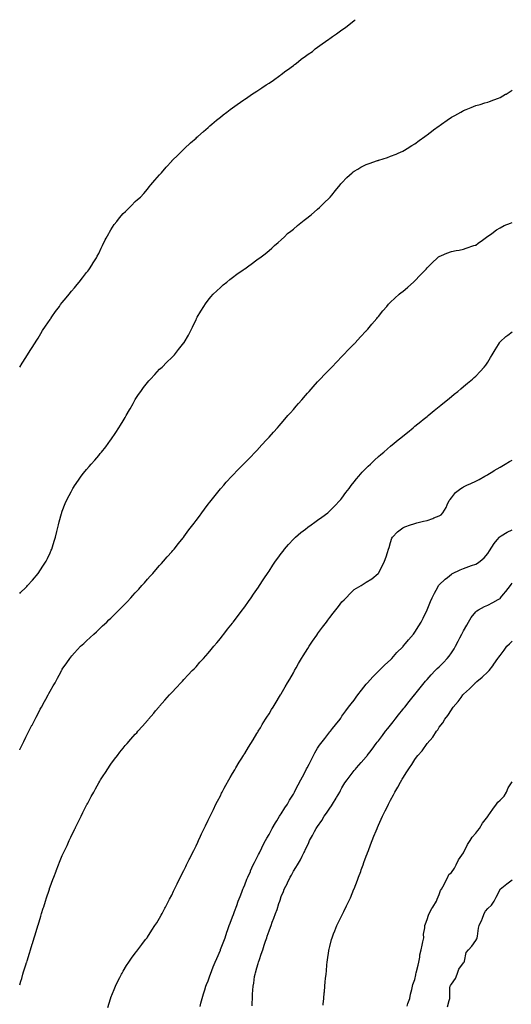
# Model space of a CAD drawing. Units: inches. Extents: x 942083 to 944723, y 7200218 to 7202858.
# Drawn here: x 942083 to 942487, y 7202047 to 7202858 of the extents above; entities that cross this region are included whole.
import ezdxf

# ---------------------------------------------------------------- set-up
doc = ezdxf.new("R2010")
doc.units = ezdxf.units.IN
doc.header["$MEASUREMENT"] = 0
doc.layers.add('Contour_94207200', color=7, linetype='Continuous', true_color=0xab35d8)

msp = doc.modelspace()

# ---------------------------------------------------------------- linework, layer by layer
at = {"layer": 'Contour_94207200'}
for points in [[(942083, 7202571.93, 3209), (942084.95, 7202575.01, 3209), (942088.05, 7202579.69, 3209), (942088.91, 7202581.06, 3209), (942089.45, 7202581.92, 3209), (942091.73, 7202585.59, 3209), (942092.74, 7202587.23, 3209), (942095.71, 7202591.92, 3209), (942096.6, 7202593.37, 3209), (942098.05, 7202595.59, 3209), (942100.41, 7202599.56, 3209), (942101.87, 7202601.92, 3209), (942104.31, 7202605.65, 3209), (942108.05, 7202611.2, 3209), (942108.32, 7202611.65, 3209), (942108.51, 7202611.92, 3209), (942109.54, 7202613.4, 3209), (942112.39, 7202617.58, 3209), (942115.59, 7202621.92, 3209), (942116.65, 7202623.31, 3209), (942118.05, 7202624.97, 3209), (942121.07, 7202628.89, 3209), (942123.56, 7202631.92, 3209), (942125.58, 7202634.4, 3209), (942128.05, 7202637.27, 3209), (942130.13, 7202639.85, 3209), (942131.92, 7202641.92, 3209), (942134.57, 7202645.4, 3209), (942138.05, 7202649.73, 3209), (942139, 7202650.98, 3209), (942139.71, 7202651.92, 3209), (942142.78, 7202656.65, 3209), (942142.99, 7202656.98, 3209), (942146.09, 7202661.92, 3209), (942146.77, 7202663.21, 3209), (942148.05, 7202665.55, 3209), (942150.11, 7202669.87, 3209), (942151.02, 7202671.92, 3209), (942153.34, 7202676.63, 3209), (942154.1, 7202677.97, 3209), (942156.27, 7202681.92, 3209), (942156.87, 7202683.09, 3209), (942158.05, 7202685.01, 3209), (942160.76, 7202689.21, 3209), (942162.85, 7202691.92, 3209), (942165.03, 7202694.93, 3209), (942168.05, 7202698.33, 3209), (942169.88, 7202700.1, 3209), (942172.03, 7202701.92, 3209), (942174.91, 7202705.06, 3209), (942178.05, 7202708.15, 3209), (942180.01, 7202709.95, 3209), (942182.31, 7202711.92, 3209), (942184.99, 7202714.99, 3209), (942188.05, 7202718.56, 3209), (942189.59, 7202720.38, 3209), (942190.88, 7202721.92, 3209), (942194.21, 7202725.77, 3209), (942198.05, 7202730.14, 3209), (942198.87, 7202731.1, 3209), (942199.58, 7202731.92, 3209), (942203.49, 7202736.47, 3209), (942208.05, 7202741.61, 3209), (942208.2, 7202741.78, 3209), (942208.33, 7202741.92, 3209), (942213.22, 7202746.74, 3209), (942218.05, 7202751.37, 3209), (942218.32, 7202751.65, 3209), (942218.59, 7202751.92, 3209), (942223.52, 7202756.45, 3209), (942228.05, 7202760.49, 3209), (942228.77, 7202761.2, 3209), (942229.54, 7202761.92, 3209), (942234.07, 7202765.9, 3209), (942238.05, 7202769.32, 3209), (942239.42, 7202770.55, 3209), (942241.01, 7202771.92, 3209), (942244.86, 7202775.12, 3209), (942248.05, 7202777.64, 3209), (942250.39, 7202779.58, 3209), (942253.41, 7202781.92, 3209), (942256.07, 7202783.91, 3209), (942258.05, 7202785.34, 3209), (942261.82, 7202788.15, 3209), (942267.3, 7202791.92, 3209), (942267.75, 7202792.23, 3209), (942268.05, 7202792.43, 3209), (942269.64, 7202793.5, 3209), (942273.67, 7202796.31, 3209), (942278.05, 7202799.11, 3209), (942279.7, 7202800.28, 3209), (942282.25, 7202801.92, 3209), (942285.7, 7202804.28, 3209), (942288.05, 7202805.77, 3209), (942291.63, 7202808.33, 3209), (942296.95, 7202811.92, 3209), (942297.56, 7202812.41, 3209), (942298.05, 7202812.76, 3209), (942302.01, 7202815.88, 3209), (942303.17, 7202816.8, 3209), (942308.05, 7202820.32, 3209), (942308.98, 7202820.98, 3209), (942310.4, 7202821.92, 3209), (942314.6, 7202825.36, 3209), (942318.05, 7202827.97, 3209), (942320.34, 7202829.63, 3209), (942323.73, 7202831.92, 3209), (942326.05, 7202833.91, 3209), (942328.05, 7202835.44, 3209), (942331.79, 7202838.17, 3209), (942337.26, 7202841.92, 3209), (942337.69, 7202842.29, 3209), (942338.05, 7202842.55, 3209), (942340.28, 7202844.15, 3209), (942343.48, 7202846.49, 3209), (942348.05, 7202849.56, 3209), (942349.41, 7202850.55, 3209), (942351.34, 7202851.92, 3209), (942354.97, 7202854.99, 3209), (942358.05, 7202857.25, 3209), (942358.87, 7202858, 3209)], [(942083, 7202385.41, 3208), (942083.77, 7202386.2, 3208), (942088.05, 7202390.47, 3208), (942088.77, 7202391.2, 3208), (942089.51, 7202391.92, 3208), (942093.43, 7202396.53, 3208), (942098.05, 7202401.9, 3208), (942098.07, 7202401.92, 3208), (942098.12, 7202402, 3208), (942102.04, 7202407.92, 3208), (942104.74, 7202411.92, 3208), (942105.78, 7202414.19, 3208), (942108.05, 7202419.05, 3208), (942108.96, 7202421, 3208), (942109.39, 7202421.92, 3208), (942109.96, 7202423.83, 3208), (942111.4, 7202428.58, 3208), (942112.4, 7202431.92, 3208), (942113.48, 7202436.49, 3208), (942113.75, 7202437.62, 3208), (942114.78, 7202441.92, 3208), (942115.48, 7202444.48, 3208), (942117.35, 7202451.22, 3208), (942117.54, 7202451.92, 3208), (942117.68, 7202452.29, 3208), (942118.05, 7202453.27, 3208), (942120.5, 7202459.46, 3208), (942121.51, 7202461.92, 3208), (942123.72, 7202466.24, 3208), (942125.2, 7202469.07, 3208), (942126.67, 7202471.92, 3208), (942127.21, 7202472.76, 3208), (942128.05, 7202474.03, 3208), (942131.24, 7202478.74, 3208), (942133.41, 7202481.92, 3208), (942135.5, 7202484.46, 3208), (942138.05, 7202487.53, 3208), (942140.05, 7202489.91, 3208), (942141.69, 7202491.92, 3208), (942144.7, 7202495.28, 3208), (942148.05, 7202499.17, 3208), (942149.3, 7202500.67, 3208), (942150.27, 7202501.92, 3208), (942153.72, 7202506.26, 3208), (942157.76, 7202511.63, 3208), (942157.98, 7202511.92, 3208), (942158.01, 7202511.96, 3208), (942158.05, 7202512.02, 3208), (942162.05, 7202517.92, 3208), (942164.57, 7202521.92, 3208), (942165.89, 7202524.07, 3208), (942168.05, 7202527.76, 3208), (942169.6, 7202530.38, 3208), (942170.48, 7202531.92, 3208), (942173.24, 7202536.74, 3208), (942173.72, 7202537.58, 3208), (942176.19, 7202541.92, 3208), (942176.87, 7202543.11, 3208), (942178.05, 7202545.08, 3208), (942180.76, 7202549.22, 3208), (942182.62, 7202551.92, 3208), (942184.88, 7202555.1, 3208), (942188.05, 7202559.15, 3208), (942189.33, 7202560.63, 3208), (942190.49, 7202561.92, 3208), (942194.05, 7202565.92, 3208), (942198.05, 7202570.06, 3208), (942199.01, 7202570.96, 3208), (942200.05, 7202571.92, 3208), (942204.05, 7202575.92, 3208), (942208.05, 7202579.77, 3208), (942209.13, 7202580.83, 3208), (942210.22, 7202581.92, 3208), (942213.72, 7202586.24, 3208), (942218.05, 7202591.76, 3208), (942218.12, 7202591.84, 3208), (942218.17, 7202591.92, 3208), (942218.31, 7202592.17, 3208), (942221.75, 7202598.21, 3208), (942223.72, 7202601.92, 3208), (942225.14, 7202604.83, 3208), (942228.05, 7202611.04, 3208), (942228.33, 7202611.63, 3208), (942228.47, 7202611.92, 3208), (942229.07, 7202612.94, 3208), (942231.98, 7202617.99, 3208), (942234.35, 7202621.92, 3208), (942235.87, 7202624.09, 3208), (942238.05, 7202626.96, 3208), (942240.28, 7202629.69, 3208), (942242.23, 7202631.92, 3208), (942245.15, 7202634.81, 3208), (942248.05, 7202637.55, 3208), (942250.38, 7202639.58, 3208), (942253.23, 7202641.92, 3208), (942255.89, 7202644.07, 3208), (942258.05, 7202645.79, 3208), (942261.68, 7202648.29, 3208), (942266.86, 7202651.92, 3208), (942267.53, 7202652.45, 3208), (942268.05, 7202652.88, 3208), (942271.51, 7202655.38, 3208), (942273.3, 7202656.67, 3208), (942278.05, 7202660.3, 3208), (942279.03, 7202660.94, 3208), (942280.4, 7202661.92, 3208), (942284.78, 7202665.18, 3208), (942288.05, 7202667.82, 3208), (942290.27, 7202669.71, 3208), (942292.54, 7202671.92, 3208), (942295.54, 7202674.44, 3208), (942298.05, 7202676.67, 3208), (942300.74, 7202679.24, 3208), (942303.37, 7202681.92, 3208), (942306.01, 7202683.97, 3208), (942308.05, 7202685.55, 3208), (942311.5, 7202688.48, 3208), (942315.49, 7202691.92, 3208), (942317.01, 7202692.97, 3208), (942318.05, 7202693.7, 3208), (942322.62, 7202697.35, 3208), (942327.99, 7202701.92, 3208), (942328.02, 7202701.94, 3208), (942328.05, 7202701.98, 3208), (942329.48, 7202703.35, 3208), (942333.12, 7202706.86, 3208), (942338.05, 7202711.55, 3208), (942338.23, 7202711.74, 3208), (942338.4, 7202711.92, 3208), (942339.68, 7202713.54, 3208), (942342.62, 7202717.35, 3208), (942346.61, 7202721.92, 3208), (942347.22, 7202722.74, 3208), (942348.05, 7202723.7, 3208), (942351.99, 7202727.99, 3208), (942356.45, 7202731.92, 3208), (942357.3, 7202732.66, 3208), (942358.05, 7202733.19, 3208), (942361.05, 7202734.93, 3208), (942363.54, 7202736.43, 3208), (942368.05, 7202738.7, 3208), (942370.38, 7202739.6, 3208), (942377.21, 7202741.92, 3208), (942377.83, 7202742.13, 3208), (942378.05, 7202742.21, 3208), (942378.49, 7202742.35, 3208), (942385.36, 7202744.6, 3208), (942388.05, 7202745.49, 3208), (942392.6, 7202747.37, 3208), (942394.22, 7202748.09, 3208), (942398.05, 7202749.73, 3208), (942399.43, 7202750.53, 3208), (942401.63, 7202751.92, 3208), (942405.62, 7202754.34, 3208), (942408.05, 7202755.85, 3208), (942411.52, 7202758.46, 3208), (942416.18, 7202761.92, 3208), (942417.27, 7202762.7, 3208), (942418.05, 7202763.25, 3208), (942422.99, 7202766.98, 3208), (942423.4, 7202767.27, 3208), (942428.05, 7202770.65, 3208), (942428.79, 7202771.18, 3208), (942429.9, 7202771.92, 3208), (942434.65, 7202775.32, 3208), (942438.05, 7202777.64, 3208), (942440.77, 7202779.19, 3208), (942445.86, 7202781.92, 3208), (942447.23, 7202782.74, 3208), (942448.05, 7202783.19, 3208), (942450.16, 7202784.03, 3208), (942454.25, 7202785.73, 3208), (942458.05, 7202787.21, 3208), (942461.69, 7202788.29, 3208), (942465.61, 7202789.48, 3208), (942468.05, 7202790.2, 3208), (942469.36, 7202790.61, 3208), (942473.01, 7202791.92, 3208), (942476.66, 7202793.31, 3208), (942478.05, 7202793.87, 3208), (942482.65, 7202796.53, 3208), (942483.17, 7202796.8, 3208), (942488.05, 7202799.85, 3208)], [(942083, 7202256.74, 3207), (942083.08, 7202256.9, 3207), (942083.12, 7202257, 3207), (942085.52, 7202261.92, 3207), (942086.37, 7202263.6, 3207), (942088.05, 7202267, 3207), (942089.7, 7202270.26, 3207), (942090.53, 7202271.92, 3207), (942093.1, 7202276.88, 3207), (942093.2, 7202277.06, 3207), (942095.62, 7202281.92, 3207), (942096.49, 7202283.48, 3207), (942098.05, 7202286.53, 3207), (942099.92, 7202290.05, 3207), (942100.86, 7202291.92, 3207), (942103.5, 7202296.47, 3207), (942104.46, 7202298.33, 3207), (942106.37, 7202301.92, 3207), (942107.01, 7202302.97, 3207), (942108.05, 7202304.95, 3207), (942110.63, 7202309.34, 3207), (942112.02, 7202311.92, 3207), (942114.17, 7202315.79, 3207), (942116.76, 7202320.63, 3207), (942117.46, 7202321.92, 3207), (942117.67, 7202322.31, 3207), (942118.05, 7202322.99, 3207), (942121.62, 7202328.35, 3207), (942124.13, 7202331.92, 3207), (942125.86, 7202334.11, 3207), (942128.05, 7202336.67, 3207), (942130.62, 7202339.36, 3207), (942133.12, 7202341.92, 3207), (942135.66, 7202344.32, 3207), (942138.05, 7202346.55, 3207), (942140.83, 7202349.13, 3207), (942143.84, 7202351.92, 3207), (942146.04, 7202353.93, 3207), (942148.05, 7202355.79, 3207), (942151.22, 7202358.74, 3207), (942154.59, 7202361.92, 3207), (942156.36, 7202363.6, 3207), (942158.05, 7202365.22, 3207), (942161.44, 7202368.54, 3207), (942164.84, 7202371.92, 3207), (942166.43, 7202373.54, 3207), (942168.05, 7202375.22, 3207), (942171.32, 7202378.66, 3207), (942174.4, 7202381.92, 3207), (942176.15, 7202383.81, 3207), (942178.05, 7202385.92, 3207), (942180.91, 7202389.05, 3207), (942183.49, 7202391.92, 3207), (942185.62, 7202394.34, 3207), (942188.05, 7202397.1, 3207), (942190.34, 7202399.63, 3207), (942192.39, 7202401.92, 3207), (942195.02, 7202404.95, 3207), (942198.05, 7202408.37, 3207), (942199.74, 7202410.22, 3207), (942201.27, 7202411.92, 3207), (942204.38, 7202415.59, 3207), (942208.05, 7202419.81, 3207), (942209.05, 7202420.92, 3207), (942209.93, 7202421.92, 3207), (942213.48, 7202426.49, 3207), (942217.38, 7202431.24, 3207), (942217.92, 7202431.92, 3207), (942217.97, 7202432, 3207), (942218.05, 7202432.1, 3207), (942222.22, 7202437.76, 3207), (942225.5, 7202441.92, 3207), (942226.53, 7202443.44, 3207), (942228.05, 7202445.51, 3207), (942230.74, 7202449.22, 3207), (942232.83, 7202451.92, 3207), (942235, 7202454.97, 3207), (942238.05, 7202458.95, 3207), (942239.32, 7202460.65, 3207), (942240.34, 7202461.92, 3207), (942243.7, 7202466.26, 3207), (942248.05, 7202471.49, 3207), (942248.25, 7202471.72, 3207), (942248.41, 7202471.92, 3207), (942250.77, 7202474.65, 3207), (942252.88, 7202477.1, 3207), (942257.37, 7202481.92, 3207), (942257.7, 7202482.27, 3207), (942258.05, 7202482.62, 3207), (942262.56, 7202487.41, 3207), (942267.01, 7202491.92, 3207), (942267.53, 7202492.45, 3207), (942268.05, 7202492.94, 3207), (942272.42, 7202497.55, 3207), (942276.7, 7202501.92, 3207), (942277.37, 7202502.6, 3207), (942278.05, 7202503.29, 3207), (942282.16, 7202507.8, 3207), (942286, 7202511.92, 3207), (942286.99, 7202512.99, 3207), (942288.05, 7202514.13, 3207), (942291.67, 7202518.31, 3207), (942294.89, 7202521.92, 3207), (942296.36, 7202523.6, 3207), (942298.05, 7202525.51, 3207), (942301.01, 7202528.97, 3207), (942303.58, 7202531.92, 3207), (942305.64, 7202534.32, 3207), (942308.05, 7202537.06, 3207), (942310.3, 7202539.67, 3207), (942312.28, 7202541.92, 3207), (942314.94, 7202545.03, 3207), (942318.05, 7202548.52, 3207), (942319.64, 7202550.32, 3207), (942321.09, 7202551.92, 3207), (942324.37, 7202555.61, 3207), (942328.05, 7202559.62, 3207), (942329.15, 7202560.81, 3207), (942330.22, 7202561.92, 3207), (942333.97, 7202566, 3207), (942338.05, 7202570.28, 3207), (942338.86, 7202571.12, 3207), (942339.67, 7202571.92, 3207), (942343.73, 7202576.24, 3207), (942348.05, 7202580.69, 3207), (942348.67, 7202581.31, 3207), (942349.29, 7202581.92, 3207), (942353.55, 7202586.43, 3207), (942358.05, 7202590.98, 3207), (942358.52, 7202591.45, 3207), (942359.01, 7202591.92, 3207), (942363.29, 7202596.69, 3207), (942368.05, 7202601.71, 3207), (942368.16, 7202601.82, 3207), (942368.26, 7202601.92, 3207), (942369.36, 7202603.23, 3207), (942372.72, 7202607.25, 3207), (942376.82, 7202611.92, 3207), (942377.34, 7202612.64, 3207), (942378.05, 7202613.6, 3207), (942381.68, 7202618.29, 3207), (942384.83, 7202621.92, 3207), (942386.37, 7202623.6, 3207), (942388.05, 7202625.26, 3207), (942391.41, 7202628.56, 3207), (942395.13, 7202631.92, 3207), (942396.74, 7202633.23, 3207), (942398.05, 7202634.26, 3207), (942402.15, 7202637.82, 3207), (942406.88, 7202641.92, 3207), (942407.48, 7202642.49, 3207), (942408.05, 7202642.99, 3207), (942412.45, 7202647.51, 3207), (942416.7, 7202651.92, 3207), (942417.33, 7202652.64, 3207), (942418.05, 7202653.52, 3207), (942422.15, 7202657.82, 3207), (942426.67, 7202661.92, 3207), (942427.42, 7202662.56, 3207), (942428.05, 7202662.99, 3207), (942429.84, 7202663.7, 3207), (942434.21, 7202665.75, 3207), (942438.05, 7202666.98, 3207), (942442.09, 7202667.88, 3207), (942444.32, 7202668.19, 3207), (942448.05, 7202668.93, 3207), (942450.2, 7202669.77, 3207), (942456.63, 7202671.92, 3207), (942457.68, 7202672.29, 3207), (942458.05, 7202672.43, 3207), (942459.97, 7202673.83, 3207), (942463.5, 7202676.47, 3207), (942468.05, 7202679.67, 3207), (942469.36, 7202680.61, 3207), (942471.44, 7202681.92, 3207), (942475.16, 7202684.81, 3207), (942478.05, 7202686.59, 3207), (942481.54, 7202688.44, 3207), (942486.55, 7202690.42, 3207), (942488.05, 7202691.08, 3207)], [(942083, 7202063.22, 3206), (942083.88, 7202066.08, 3206), (942084.62, 7202068.48, 3206), (942085.66, 7202071.92, 3206), (942086.21, 7202073.76, 3206), (942088.05, 7202079.71, 3206), (942088.57, 7202081.41, 3206), (942088.72, 7202081.92, 3206), (942089.03, 7202082.9, 3206), (942090.91, 7202089.07, 3206), (942091.79, 7202091.92, 3206), (942093.26, 7202096.72, 3206), (942093.43, 7202097.29, 3206), (942094.84, 7202101.92, 3206), (942095.59, 7202104.38, 3206), (942097.88, 7202111.76, 3206), (942097.93, 7202111.92, 3206), (942097.96, 7202112, 3206), (942098.05, 7202112.29, 3206), (942100.32, 7202119.65, 3206), (942101.03, 7202121.92, 3206), (942102.42, 7202126.28, 3206), (942102.72, 7202127.25, 3206), (942104.18, 7202131.92, 3206), (942105.13, 7202134.85, 3206), (942107.1, 7202140.96, 3206), (942107.41, 7202141.92, 3206), (942107.57, 7202142.41, 3206), (942108.05, 7202143.81, 3206), (942110.22, 7202149.75, 3206), (942111.01, 7202151.92, 3206), (942112.91, 7202156.78, 3206), (942112.99, 7202156.98, 3206), (942114.94, 7202161.92, 3206), (942115.85, 7202164.11, 3206), (942118.05, 7202169.52, 3206), (942118.8, 7202171.18, 3206), (942119.13, 7202171.92, 3206), (942120.07, 7202173.93, 3206), (942121.98, 7202177.99, 3206), (942123.76, 7202181.92, 3206), (942125.16, 7202184.81, 3206), (942128.05, 7202191.08, 3206), (942128.33, 7202191.63, 3206), (942128.47, 7202191.92, 3206), (942128.89, 7202192.76, 3206), (942131.7, 7202198.27, 3206), (942133.48, 7202201.92, 3206), (942135.04, 7202204.93, 3206), (942138.05, 7202211.1, 3206), (942138.33, 7202211.65, 3206), (942138.47, 7202211.92, 3206), (942138.96, 7202212.84, 3206), (942141.85, 7202218.11, 3206), (942143.84, 7202221.92, 3206), (942145.36, 7202224.62, 3206), (942148.05, 7202229.5, 3206), (942148.97, 7202231, 3206), (942149.52, 7202231.92, 3206), (942152.22, 7202236.08, 3206), (942152.87, 7202237.1, 3206), (942156, 7202241.92, 3206), (942156.82, 7202243.15, 3206), (942158.05, 7202244.97, 3206), (942161.03, 7202248.93, 3206), (942163.3, 7202251.92, 3206), (942165.36, 7202254.62, 3206), (942168.05, 7202258.03, 3206), (942169.86, 7202260.12, 3206), (942171.44, 7202261.92, 3206), (942174.51, 7202265.46, 3206), (942178.05, 7202269.56, 3206), (942179.19, 7202270.79, 3206), (942180.22, 7202271.92, 3206), (942183.89, 7202276.08, 3206), (942188.05, 7202280.9, 3206), (942188.54, 7202281.43, 3206), (942188.97, 7202281.92, 3206), (942193.2, 7202286.78, 3206), (942194.79, 7202288.66, 3206), (942197.55, 7202291.92, 3206), (942197.78, 7202292.19, 3206), (942198.05, 7202292.53, 3206), (942202.39, 7202297.58, 3206), (942206.16, 7202301.92, 3206), (942207.06, 7202302.9, 3206), (942208.05, 7202303.97, 3206), (942211.87, 7202308.09, 3206), (942215.45, 7202311.92, 3206), (942216.76, 7202313.21, 3206), (942218.05, 7202314.52, 3206), (942221.6, 7202318.37, 3206), (942224.94, 7202321.92, 3206), (942226.49, 7202323.48, 3206), (942228.05, 7202325.06, 3206), (942231.23, 7202328.74, 3206), (942234.04, 7202331.92, 3206), (942235.95, 7202334.01, 3206), (942238.05, 7202336.3, 3206), (942240.57, 7202339.4, 3206), (942242.64, 7202341.92, 3206), (942245.12, 7202344.85, 3206), (942248.05, 7202348.27, 3206), (942249.63, 7202350.34, 3206), (942250.85, 7202351.92, 3206), (942254.03, 7202355.94, 3206), (942258.05, 7202361.04, 3206), (942258.42, 7202361.55, 3206), (942258.69, 7202361.92, 3206), (942260.55, 7202364.42, 3206), (942262.68, 7202367.29, 3206), (942266.11, 7202371.92, 3206), (942266.93, 7202373.03, 3206), (942268.05, 7202374.54, 3206), (942271.1, 7202378.87, 3206), (942273.24, 7202381.92, 3206), (942275.22, 7202384.75, 3206), (942278.05, 7202388.81, 3206), (942279.3, 7202390.67, 3206), (942280.14, 7202391.92, 3206), (942283.32, 7202396.65, 3206), (942284.42, 7202398.29, 3206), (942286.86, 7202401.92, 3206), (942287.34, 7202402.62, 3206), (942288.05, 7202403.7, 3206), (942291.32, 7202408.66, 3206), (942293.49, 7202411.92, 3206), (942295.37, 7202414.6, 3206), (942298.05, 7202418.33, 3206), (942299.55, 7202420.42, 3206), (942300.68, 7202421.92, 3206), (942304.11, 7202425.87, 3206), (942308.05, 7202430.06, 3206), (942308.97, 7202431, 3206), (942309.96, 7202431.92, 3206), (942314.33, 7202435.63, 3206), (942318.05, 7202438.54, 3206), (942319.97, 7202439.99, 3206), (942322.74, 7202441.92, 3206), (942325.77, 7202444.21, 3206), (942328.05, 7202445.85, 3206), (942331.56, 7202448.4, 3206), (942336.43, 7202451.92, 3206), (942337.28, 7202452.7, 3206), (942338.05, 7202453.42, 3206), (942342.25, 7202457.72, 3206), (942346.38, 7202461.92, 3206), (942347.13, 7202462.84, 3206), (942348.05, 7202463.95, 3206), (942351.33, 7202468.64, 3206), (942353.89, 7202471.92, 3206), (942355.64, 7202474.34, 3206), (942358.05, 7202477.33, 3206), (942360.04, 7202479.93, 3206), (942361.85, 7202481.92, 3206), (942364.74, 7202485.22, 3206), (942368.05, 7202488.7, 3206), (942369.65, 7202490.32, 3206), (942371.43, 7202491.92, 3206), (942374.79, 7202495.18, 3206), (942378.05, 7202498.17, 3206), (942380.05, 7202499.91, 3206), (942382.45, 7202501.92, 3206), (942385.44, 7202504.54, 3206), (942388.05, 7202506.74, 3206), (942390.86, 7202509.11, 3206), (942394.31, 7202511.92, 3206), (942396.35, 7202513.62, 3206), (942398.05, 7202514.99, 3206), (942401.84, 7202518.13, 3206), (942406.56, 7202521.92, 3206), (942407.38, 7202522.6, 3206), (942408.05, 7202523.15, 3206), (942412.85, 7202527.12, 3206), (942414.76, 7202528.62, 3206), (942418.05, 7202531.26, 3206), (942418.41, 7202531.57, 3206), (942418.86, 7202531.92, 3206), (942423.89, 7202536.08, 3206), (942428.05, 7202539.46, 3206), (942429.41, 7202540.57, 3206), (942431.12, 7202541.92, 3206), (942434.92, 7202545.05, 3206), (942438.05, 7202547.56, 3206), (942440.44, 7202549.54, 3206), (942443.42, 7202551.92, 3206), (942445.93, 7202554.03, 3206), (942448.05, 7202555.81, 3206), (942451.39, 7202558.58, 3206), (942455.34, 7202561.92, 3206), (942456.76, 7202563.21, 3206), (942458.05, 7202564.42, 3206), (942461.72, 7202568.25, 3206), (942465.02, 7202571.92, 3206), (942466.36, 7202573.6, 3206), (942468.05, 7202575.96, 3206), (942470.29, 7202579.69, 3206), (942471.56, 7202581.92, 3206), (942473.92, 7202586.06, 3206), (942476.66, 7202590.53, 3206), (942477.5, 7202591.92, 3206), (942477.74, 7202592.23, 3206), (942478.05, 7202592.58, 3206), (942482.8, 7202597.17, 3206), (942484.43, 7202598.29, 3206), (942488.05, 7202600.92, 3206)], [(942155.54, 7202044.42, 3205), (942157.63, 7202051.51, 3205), (942157.75, 7202051.92, 3205), (942157.83, 7202052.13, 3205), (942158.05, 7202052.76, 3205), (942160.6, 7202059.38, 3205), (942161.69, 7202061.92, 3205), (942163.74, 7202066.24, 3205), (942165.24, 7202069.11, 3205), (942166.66, 7202071.92, 3205), (942167.14, 7202072.84, 3205), (942168.05, 7202074.38, 3205), (942170.92, 7202079.05, 3205), (942172.86, 7202081.92, 3205), (942174.96, 7202085.01, 3205), (942178.05, 7202089.24, 3205), (942179.19, 7202090.79, 3205), (942180.08, 7202091.92, 3205), (942183.51, 7202096.47, 3205), (942186.55, 7202100.42, 3205), (942187.7, 7202101.92, 3205), (942187.85, 7202102.12, 3205), (942188.05, 7202102.39, 3205), (942191.79, 7202108.17, 3205), (942194.26, 7202111.92, 3205), (942195.7, 7202114.28, 3205), (942198.05, 7202118.07, 3205), (942199.39, 7202120.59, 3205), (942200.12, 7202121.92, 3205), (942202.35, 7202126.22, 3205), (942202.83, 7202127.15, 3205), (942205.36, 7202131.92, 3205), (942206.27, 7202133.7, 3205), (942208.05, 7202137.04, 3205), (942209.62, 7202140.36, 3205), (942210.4, 7202141.92, 3205), (942212.52, 7202146.39, 3205), (942212.85, 7202147.12, 3205), (942215.24, 7202151.92, 3205), (942216.17, 7202153.8, 3205), (942218.05, 7202157.37, 3205), (942219.52, 7202160.46, 3205), (942220.27, 7202161.92, 3205), (942222.36, 7202166.24, 3205), (942222.81, 7202167.15, 3205), (942225.16, 7202171.92, 3205), (942226.11, 7202173.87, 3205), (942228.05, 7202177.72, 3205), (942229.36, 7202180.61, 3205), (942229.96, 7202181.92, 3205), (942231.65, 7202185.51, 3205), (942232.54, 7202187.43, 3205), (942234.66, 7202191.92, 3205), (942235.78, 7202194.19, 3205), (942238.05, 7202198.66, 3205), (942239.08, 7202200.9, 3205), (942239.54, 7202201.92, 3205), (942240.97, 7202204.83, 3205), (942242.33, 7202207.64, 3205), (942244.42, 7202211.92, 3205), (942245.65, 7202214.32, 3205), (942248.05, 7202218.89, 3205), (942249.06, 7202220.92, 3205), (942249.56, 7202221.92, 3205), (942251.28, 7202225.16, 3205), (942252.5, 7202227.47, 3205), (942254.95, 7202231.92, 3205), (942256.09, 7202233.87, 3205), (942258.05, 7202237.19, 3205), (942259.8, 7202240.16, 3205), (942260.84, 7202241.92, 3205), (942263.56, 7202246.41, 3205), (942265.18, 7202249.05, 3205), (942266.95, 7202251.92, 3205), (942267.36, 7202252.6, 3205), (942268.05, 7202253.74, 3205), (942271.16, 7202258.81, 3205), (942273.07, 7202261.92, 3205), (942274.95, 7202265.03, 3205), (942278.05, 7202270.1, 3205), (942278.73, 7202271.24, 3205), (942279.15, 7202271.92, 3205), (942280.92, 7202274.79, 3205), (942282.54, 7202277.43, 3205), (942285.28, 7202281.92, 3205), (942286.33, 7202283.64, 3205), (942288.05, 7202286.43, 3205), (942290.12, 7202289.85, 3205), (942291.39, 7202291.92, 3205), (942293.94, 7202296.04, 3205), (942296.76, 7202300.63, 3205), (942297.56, 7202301.92, 3205), (942297.75, 7202302.23, 3205), (942298.05, 7202302.72, 3205), (942301.44, 7202308.54, 3205), (942303.33, 7202311.92, 3205), (942305.06, 7202314.91, 3205), (942308.05, 7202320.12, 3205), (942308.68, 7202321.3, 3205), (942309.03, 7202321.92, 3205), (942310.34, 7202324.21, 3205), (942312.31, 7202327.66, 3205), (942314.74, 7202331.92, 3205), (942316.01, 7202333.97, 3205), (942318.05, 7202337.17, 3205), (942319.87, 7202340.1, 3205), (942321, 7202341.92, 3205), (942323.82, 7202346.14, 3205), (942327.34, 7202351.2, 3205), (942327.83, 7202351.92, 3205), (942327.92, 7202352.06, 3205), (942328.05, 7202352.23, 3205), (942332.14, 7202357.82, 3205), (942335.3, 7202361.92, 3205), (942336.45, 7202363.52, 3205), (942338.05, 7202365.73, 3205), (942340.8, 7202369.17, 3205), (942342.95, 7202371.92, 3205), (942345.16, 7202374.81, 3205), (942348.05, 7202378.46, 3205), (942349.77, 7202380.2, 3205), (942351.48, 7202381.92, 3205), (942354.67, 7202385.3, 3205), (942358.05, 7202388.76, 3205), (942360.05, 7202389.93, 3205), (942363.74, 7202391.92, 3205), (942366.44, 7202393.54, 3205), (942368.05, 7202394.69, 3205), (942372.6, 7202397.37, 3205), (942377.86, 7202401.92, 3205), (942377.96, 7202402.02, 3205), (942378.05, 7202402.13, 3205), (942381.51, 7202408.46, 3205), (942383.07, 7202411.92, 3205), (942384.49, 7202415.49, 3205), (942385.45, 7202419.32, 3205), (942386.29, 7202421.92, 3205), (942386.81, 7202423.17, 3205), (942388.05, 7202427.37, 3205), (942389.02, 7202430.96, 3205), (942389.53, 7202431.92, 3205), (942393.75, 7202436.22, 3205), (942398.05, 7202439.48, 3205), (942399.62, 7202440.34, 3205), (942404.38, 7202441.92, 3205), (942407.1, 7202442.88, 3205), (942408.05, 7202443.17, 3205), (942409.72, 7202443.6, 3205), (942415.06, 7202444.91, 3205), (942418.05, 7202445.65, 3205), (942422.78, 7202447.19, 3205), (942423.74, 7202447.62, 3205), (942428.05, 7202449.28, 3205), (942429.65, 7202450.32, 3205), (942431.06, 7202451.92, 3205), (942433.64, 7202456.33, 3205), (942434.65, 7202458.52, 3205), (942436.35, 7202461.92, 3205), (942437.05, 7202462.92, 3205), (942438.05, 7202464.13, 3205), (942441.48, 7202468.48, 3205), (942445.84, 7202471.92, 3205), (942447.14, 7202472.84, 3205), (942448.05, 7202473.38, 3205), (942450.7, 7202474.58, 3205), (942453.97, 7202476, 3205), (942458.05, 7202477.9, 3205), (942460.76, 7202479.21, 3205), (942465.64, 7202481.92, 3205), (942467.13, 7202482.84, 3205), (942468.05, 7202483.37, 3205), (942472.03, 7202485.9, 3205), (942473.26, 7202486.71, 3205), (942478.05, 7202489.46, 3205), (942479.58, 7202490.38, 3205), (942482.26, 7202491.92, 3205), (942485.88, 7202494.09, 3205), (942488.05, 7202495.24, 3205)], [(942231.31, 7202045.18, 3204), (942232.05, 7202047.92, 3204), (942232.94, 7202051.92, 3204), (942234.17, 7202055.79, 3204), (942235.25, 7202059.13, 3204), (942236.15, 7202061.92, 3204), (942236.68, 7202063.29, 3204), (942238.05, 7202066.41, 3204), (942239.41, 7202070.57, 3204), (942239.86, 7202071.92, 3204), (942241.02, 7202074.89, 3204), (942242.13, 7202077.84, 3204), (942243.8, 7202081.92, 3204), (942245.02, 7202084.95, 3204), (942248.05, 7202091.67, 3204), (942248.13, 7202091.84, 3204), (942248.16, 7202091.92, 3204), (942248.23, 7202092.1, 3204), (942250.83, 7202099.15, 3204), (942251.88, 7202101.92, 3204), (942253.48, 7202106.49, 3204), (942253.94, 7202107.8, 3204), (942255.36, 7202111.92, 3204), (942256.08, 7202113.89, 3204), (942258.05, 7202119.03, 3204), (942258.81, 7202121.16, 3204), (942259.07, 7202121.92, 3204), (942259.66, 7202123.52, 3204), (942261.49, 7202128.48, 3204), (942262.72, 7202131.92, 3204), (942264.18, 7202135.79, 3204), (942265.64, 7202139.52, 3204), (942266.57, 7202141.92, 3204), (942266.99, 7202142.97, 3204), (942268.05, 7202145.46, 3204), (942269.91, 7202150.06, 3204), (942270.64, 7202151.92, 3204), (942272.68, 7202156.55, 3204), (942272.9, 7202157.08, 3204), (942275.06, 7202161.92, 3204), (942275.98, 7202163.99, 3204), (942278.05, 7202167.8, 3204), (942279.43, 7202170.55, 3204), (942280.1, 7202171.92, 3204), (942282.13, 7202176, 3204), (942282.73, 7202177.23, 3204), (942285.19, 7202181.92, 3204), (942286.12, 7202183.85, 3204), (942288.05, 7202187, 3204), (942289.78, 7202190.18, 3204), (942290.77, 7202191.92, 3204), (942293.31, 7202196.67, 3204), (942294.37, 7202198.25, 3204), (942296.72, 7202201.92, 3204), (942297.2, 7202202.78, 3204), (942298.05, 7202203.99, 3204), (942301.07, 7202208.89, 3204), (942303.15, 7202211.92, 3204), (942304.89, 7202215.08, 3204), (942308.05, 7202220.28, 3204), (942308.65, 7202221.33, 3204), (942308.98, 7202221.92, 3204), (942309.96, 7202223.83, 3204), (942312.04, 7202227.92, 3204), (942314.14, 7202231.92, 3204), (942315.46, 7202234.5, 3204), (942318.05, 7202239.22, 3204), (942318.98, 7202240.98, 3204), (942319.47, 7202241.92, 3204), (942321.02, 7202244.89, 3204), (942322.41, 7202247.56, 3204), (942324.69, 7202251.92, 3204), (942325.84, 7202254.13, 3204), (942328.05, 7202257.97, 3204), (942329.56, 7202260.4, 3204), (942330.66, 7202261.92, 3204), (942333.82, 7202266.14, 3204), (942338.05, 7202271.41, 3204), (942338.54, 7202271.92, 3204), (942340.33, 7202274.21, 3204), (942342.72, 7202277.25, 3204), (942346.46, 7202281.92, 3204), (942347.08, 7202282.88, 3204), (942348.05, 7202284.32, 3204), (942351.14, 7202288.83, 3204), (942353.5, 7202291.92, 3204), (942355.54, 7202294.42, 3204), (942358.05, 7202297.51, 3204), (942359.84, 7202300.14, 3204), (942361.09, 7202301.92, 3204), (942364.06, 7202305.9, 3204), (942368.05, 7202310.81, 3204), (942368.55, 7202311.41, 3204), (942368.99, 7202311.92, 3204), (942373.3, 7202316.67, 3204), (942378.05, 7202321.33, 3204), (942378.62, 7202321.92, 3204), (942383.32, 7202326.65, 3204), (942388.05, 7202330.87, 3204), (942388.56, 7202331.41, 3204), (942389.09, 7202331.92, 3204), (942393.25, 7202336.72, 3204), (942398.05, 7202341.51, 3204), (942398.25, 7202341.72, 3204), (942398.46, 7202341.92, 3204), (942400.26, 7202344.13, 3204), (942402.76, 7202347.21, 3204), (942406.81, 7202351.92, 3204), (942407.35, 7202352.62, 3204), (942408.05, 7202353.62, 3204), (942411.25, 7202358.72, 3204), (942413.12, 7202361.92, 3204), (942414.83, 7202365.14, 3204), (942418, 7202371.88, 3204), (942418.03, 7202371.92, 3204), (942418.03, 7202371.94, 3204), (942418.05, 7202371.98, 3204), (942420.99, 7202378.97, 3204), (942422.22, 7202381.92, 3204), (942424.16, 7202385.81, 3204), (942426.76, 7202390.63, 3204), (942427.43, 7202391.92, 3204), (942427.71, 7202392.25, 3204), (942428.05, 7202392.56, 3204), (942432.87, 7202397.1, 3204), (942434.76, 7202398.62, 3204), (942438.05, 7202401.35, 3204), (942438.39, 7202401.57, 3204), (942439.06, 7202401.92, 3204), (942445.18, 7202404.79, 3204), (942448.05, 7202406.1, 3204), (942452.4, 7202407.56, 3204), (942454.48, 7202408.35, 3204), (942458.05, 7202409.63, 3204), (942459.6, 7202410.36, 3204), (942461.81, 7202411.92, 3204), (942465.05, 7202414.91, 3204), (942468.05, 7202418.25, 3204), (942469.51, 7202420.46, 3204), (942473.26, 7202426.71, 3204), (942475.63, 7202429.5, 3204), (942477.62, 7202431.92, 3204), (942477.81, 7202432.17, 3204), (942478.05, 7202432.39, 3204), (942479.12, 7202432.99, 3204), (942483.96, 7202436, 3204), (942488.05, 7202437.82, 3204)], [(942274.05, 7202045.92, 3203), (942274.19, 7202048.05, 3203), (942274.36, 7202051.92, 3203), (942274.56, 7202055.4, 3203), (942274.75, 7202058.62, 3203), (942274.93, 7202061.92, 3203), (942275.48, 7202064.48, 3203), (942276.24, 7202070.1, 3203), (942276.58, 7202071.92, 3203), (942276.96, 7202073.01, 3203), (942278.05, 7202077.17, 3203), (942279.14, 7202080.83, 3203), (942279.39, 7202081.92, 3203), (942280.09, 7202083.95, 3203), (942281.71, 7202088.25, 3203), (942282.84, 7202091.92, 3203), (942284.18, 7202095.79, 3203), (942285.25, 7202099.13, 3203), (942286.17, 7202101.92, 3203), (942286.64, 7202103.33, 3203), (942288.05, 7202107.68, 3203), (942289.28, 7202110.69, 3203), (942289.74, 7202111.92, 3203), (942290.75, 7202114.62, 3203), (942292.04, 7202117.94, 3203), (942293.46, 7202121.92, 3203), (942294.66, 7202125.3, 3203), (942296.19, 7202130.06, 3203), (942296.82, 7202131.92, 3203), (942297.15, 7202132.82, 3203), (942298.05, 7202135.79, 3203), (942299.86, 7202140.12, 3203), (942300.61, 7202141.92, 3203), (942303.14, 7202146.84, 3203), (942303.27, 7202147.15, 3203), (942305.55, 7202151.92, 3203), (942306.46, 7202153.5, 3203), (942308.05, 7202156.67, 3203), (942310.16, 7202159.81, 3203), (942311.48, 7202161.92, 3203), (942313.88, 7202166.08, 3203), (942315.29, 7202169.15, 3203), (942316.65, 7202171.92, 3203), (942317.17, 7202172.8, 3203), (942318.05, 7202174.75, 3203), (942320.47, 7202179.5, 3203), (942321.42, 7202181.92, 3203), (942323.93, 7202186.04, 3203), (942325.59, 7202189.46, 3203), (942326.88, 7202191.92, 3203), (942327.39, 7202192.58, 3203), (942328.05, 7202193.64, 3203), (942331.43, 7202198.54, 3203), (942333.41, 7202201.92, 3203), (942335.39, 7202204.58, 3203), (942338.05, 7202208.62, 3203), (942339.4, 7202210.57, 3203), (942340.17, 7202211.92, 3203), (942343.17, 7202216.8, 3203), (942343.51, 7202217.37, 3203), (942346.23, 7202221.92, 3203), (942346.87, 7202223.09, 3203), (942348.05, 7202225.24, 3203), (942350.52, 7202229.44, 3203), (942352.21, 7202231.92, 3203), (942354.68, 7202235.3, 3203), (942358.05, 7202239.54, 3203), (942359.09, 7202240.87, 3203), (942359.99, 7202241.92, 3203), (942363.82, 7202246.16, 3203), (942368.05, 7202251, 3203), (942368.45, 7202251.53, 3203), (942368.75, 7202251.92, 3203), (942370.94, 7202254.81, 3203), (942372.76, 7202257.21, 3203), (942376.31, 7202261.92, 3203), (942377.06, 7202262.92, 3203), (942378.05, 7202264.19, 3203), (942381.39, 7202268.58, 3203), (942383.94, 7202271.92, 3203), (942385.72, 7202274.24, 3203), (942388.05, 7202277.12, 3203), (942390.17, 7202279.81, 3203), (942391.84, 7202281.92, 3203), (942394.51, 7202285.46, 3203), (942398.05, 7202289.83, 3203), (942398.98, 7202291, 3203), (942399.72, 7202291.92, 3203), (942403.38, 7202296.59, 3203), (942406.59, 7202300.46, 3203), (942407.8, 7202301.92, 3203), (942407.9, 7202302.08, 3203), (942408.05, 7202302.25, 3203), (942412.25, 7202307.72, 3203), (942415.67, 7202311.92, 3203), (942416.75, 7202313.21, 3203), (942418.05, 7202314.69, 3203), (942421.43, 7202318.54, 3203), (942424.63, 7202321.92, 3203), (942426.44, 7202323.54, 3203), (942428.05, 7202325.01, 3203), (942431.49, 7202328.48, 3203), (942434.64, 7202331.92, 3203), (942436.17, 7202333.8, 3203), (942438.05, 7202336.43, 3203), (942440.23, 7202339.73, 3203), (942441.52, 7202341.92, 3203), (942443.73, 7202346.24, 3203), (942445.11, 7202348.99, 3203), (942446.6, 7202351.92, 3203), (942447.06, 7202352.9, 3203), (942448.05, 7202354.79, 3203), (942450.63, 7202359.34, 3203), (942452.21, 7202361.92, 3203), (942454.44, 7202365.53, 3203), (942458.05, 7202370.38, 3203), (942458.94, 7202371.02, 3203), (942460.42, 7202371.92, 3203), (942465.35, 7202374.62, 3203), (942468.05, 7202375.79, 3203), (942472.08, 7202377.9, 3203), (942476.6, 7202380.47, 3203), (942478.05, 7202381.28, 3203), (942478.34, 7202381.63, 3203), (942478.56, 7202381.92, 3203), (942480.99, 7202384.87, 3203), (942482.86, 7202387.12, 3203), (942486.55, 7202391.92, 3203), (942487.18, 7202392.8, 3203), (942488.05, 7202393.97, 3203)], [(942332.56, 7202046.43, 3202), (942332.65, 7202047.33, 3202), (942333.08, 7202051.92, 3202), (942333.48, 7202056.49, 3202), (942333.57, 7202057.45, 3202), (942333.97, 7202061.92, 3202), (942334.33, 7202065.65, 3202), (942334.62, 7202068.48, 3202), (942334.95, 7202071.92, 3202), (942335.23, 7202074.75, 3202), (942335.71, 7202079.58, 3202), (942335.93, 7202081.92, 3202), (942336.19, 7202083.78, 3202), (942337.17, 7202091.04, 3202), (942337.29, 7202091.92, 3202), (942337.47, 7202092.51, 3202), (942338.05, 7202094.69, 3202), (942339.57, 7202100.4, 3202), (942339.91, 7202101.92, 3202), (942341.15, 7202105.01, 3202), (942342.24, 7202107.72, 3202), (942343.86, 7202111.92, 3202), (942345.23, 7202114.73, 3202), (942348.05, 7202120.22, 3202), (942348.62, 7202121.35, 3202), (942348.89, 7202121.92, 3202), (942349.69, 7202123.56, 3202), (942351.9, 7202128.07, 3202), (942353.75, 7202131.92, 3202), (942355.1, 7202134.87, 3202), (942357.91, 7202141.78, 3202), (942357.97, 7202141.92, 3202), (942357.99, 7202141.98, 3202), (942358.05, 7202142.12, 3202), (942360.72, 7202149.26, 3202), (942361.7, 7202151.92, 3202), (942363.43, 7202156.55, 3202), (942363.87, 7202157.74, 3202), (942365.41, 7202161.92, 3202), (942366.13, 7202163.85, 3202), (942368.05, 7202169.01, 3202), (942368.85, 7202171.12, 3202), (942369.14, 7202171.92, 3202), (942369.81, 7202173.68, 3202), (942371.59, 7202178.37, 3202), (942372.93, 7202181.92, 3202), (942374.37, 7202185.61, 3202), (942376.16, 7202190.03, 3202), (942376.92, 7202191.92, 3202), (942377.25, 7202192.72, 3202), (942378.05, 7202194.6, 3202), (942380.34, 7202199.63, 3202), (942381.4, 7202201.92, 3202), (942383.57, 7202206.41, 3202), (942384.59, 7202208.46, 3202), (942386.31, 7202211.92, 3202), (942386.94, 7202213.03, 3202), (942388.05, 7202215.24, 3202), (942390.36, 7202219.6, 3202), (942391.55, 7202221.92, 3202), (942394, 7202225.98, 3202), (942396.15, 7202230.03, 3202), (942397.2, 7202231.92, 3202), (942397.55, 7202232.43, 3202), (942398.05, 7202233.29, 3202), (942401.49, 7202238.48, 3202), (942403.56, 7202241.92, 3202), (942405.45, 7202244.52, 3202), (942408.05, 7202248.72, 3202), (942409.45, 7202250.53, 3202), (942410.51, 7202251.92, 3202), (942413.98, 7202255.98, 3202), (942418.01, 7202261.88, 3202), (942418.04, 7202261.92, 3202), (942418.05, 7202261.94, 3202), (942422.74, 7202267.23, 3202), (942425.77, 7202271.92, 3202), (942426.79, 7202273.19, 3202), (942428.05, 7202275.2, 3202), (942431.04, 7202278.93, 3202), (942432.73, 7202281.92, 3202), (942435.11, 7202284.85, 3202), (942438.05, 7202289.6, 3202), (942439.04, 7202290.92, 3202), (942439.56, 7202291.92, 3202), (942443.52, 7202296.45, 3202), (942445.97, 7202299.83, 3202), (942447.51, 7202301.92, 3202), (942447.78, 7202302.19, 3202), (942448.05, 7202302.51, 3202), (942453, 7202306.98, 3202), (942457.87, 7202311.92, 3202), (942457.97, 7202312, 3202), (942458.05, 7202312.1, 3202), (942459.09, 7202312.96, 3202), (942463.43, 7202316.55, 3202), (942468.05, 7202320.83, 3202), (942468.65, 7202321.33, 3202), (942469.15, 7202321.92, 3202), (942472.01, 7202325.88, 3202), (942472.88, 7202327.1, 3202), (942476.3, 7202331.92, 3202), (942477.06, 7202332.9, 3202), (942478.05, 7202334.36, 3202), (942481.34, 7202338.62, 3202), (942483.67, 7202341.92, 3202), (942485.96, 7202344.01, 3202), (942488.05, 7202346.2, 3202)], [(942401.78, 7202045.65, 3201), (942402.28, 7202047.68, 3201), (942403.74, 7202051.92, 3201), (942404.45, 7202055.53, 3201), (942405.55, 7202059.42, 3201), (942406.12, 7202061.92, 3201), (942406.45, 7202063.52, 3201), (942408.05, 7202067.62, 3201), (942408.69, 7202071.28, 3201), (942408.87, 7202071.92, 3201), (942409.09, 7202072.96, 3201), (942410.74, 7202079.24, 3201), (942411.25, 7202081.92, 3201), (942412.01, 7202085.88, 3201), (942412.21, 7202087.76, 3201), (942413.21, 7202091.92, 3201), (942414.07, 7202095.9, 3201), (942414.54, 7202098.42, 3201), (942415.28, 7202101.92, 3201), (942415.21, 7202104.75, 3201), (942416.28, 7202110.14, 3201), (942416.2, 7202111.92, 3201), (942416.62, 7202113.35, 3201), (942418.05, 7202116.94, 3201), (942419.35, 7202120.63, 3201), (942419.76, 7202121.92, 3201), (942422.03, 7202125.9, 3201), (942422.76, 7202127.21, 3201), (942425.72, 7202131.92, 3201), (942426.36, 7202133.62, 3201), (942428.05, 7202137.51, 3201), (942429.17, 7202140.79, 3201), (942429.83, 7202141.92, 3201), (942431.97, 7202145.85, 3201), (942432.75, 7202147.21, 3201), (942435.1, 7202151.92, 3201), (942436.01, 7202153.95, 3201), (942438.05, 7202155.71, 3201), (942440.72, 7202159.24, 3201), (942441.87, 7202161.92, 3201), (942443.79, 7202166.18, 3201), (942447.96, 7202171.84, 3201), (942448.02, 7202171.92, 3201), (942448.03, 7202171.94, 3201), (942448.05, 7202171.96, 3201), (942451.33, 7202178.64, 3201), (942453.62, 7202181.92, 3201), (942455.21, 7202184.77, 3201), (942458.05, 7202187.99, 3201), (942459.75, 7202190.22, 3201), (942461.16, 7202191.92, 3201), (942463.67, 7202196.3, 3201), (942468.05, 7202201.78, 3201), (942468.11, 7202201.86, 3201), (942468.15, 7202201.92, 3201), (942468.35, 7202202.23, 3201), (942472.15, 7202207.82, 3201), (942475.27, 7202211.92, 3201), (942476.37, 7202213.6, 3201), (942478.05, 7202215.18, 3201), (942481.37, 7202218.6, 3201), (942483.26, 7202221.92, 3201), (942484.68, 7202225.28, 3201), (942488.05, 7202230.22, 3201)], [(942434.9, 7202045.08, 3200), (942436.32, 7202050.2, 3200), (942436.71, 7202051.92, 3200), (942436.89, 7202053.09, 3200), (942436.82, 7202060.69, 3200), (942436.97, 7202061.92, 3200), (942437.27, 7202062.7, 3200), (942438.05, 7202063.7, 3200), (942441.51, 7202068.46, 3200), (942442.83, 7202071.92, 3200), (942444.07, 7202075.9, 3200), (942448.05, 7202081.22, 3200), (942448.39, 7202081.59, 3200), (942448.55, 7202081.92, 3200), (942448.88, 7202082.74, 3200), (942450.17, 7202089.81, 3200), (942452, 7202091.92, 3200), (942454.95, 7202095.01, 3200), (942458.05, 7202099.56, 3200), (942458.84, 7202101.14, 3200), (942459.15, 7202101.92, 3200), (942459.46, 7202103.33, 3200), (942460.22, 7202109.75, 3200), (942460.8, 7202111.92, 3200), (942463.22, 7202116.74, 3200), (942463.32, 7202117.19, 3200), (942465, 7202121.92, 3200), (942466.2, 7202123.76, 3200), (942468.05, 7202125.87, 3200), (942471.11, 7202128.87, 3200), (942473.34, 7202131.92, 3200), (942474.76, 7202135.22, 3200), (942478.05, 7202141.72, 3200), (942478.16, 7202141.82, 3200), (942478.27, 7202141.92, 3200), (942483.6, 7202146.37, 3200), (942488.05, 7202149.67, 3200)]]:
    msp.add_polyline3d(points, dxfattribs=at)

doc.saveas('drawing.dxf')
